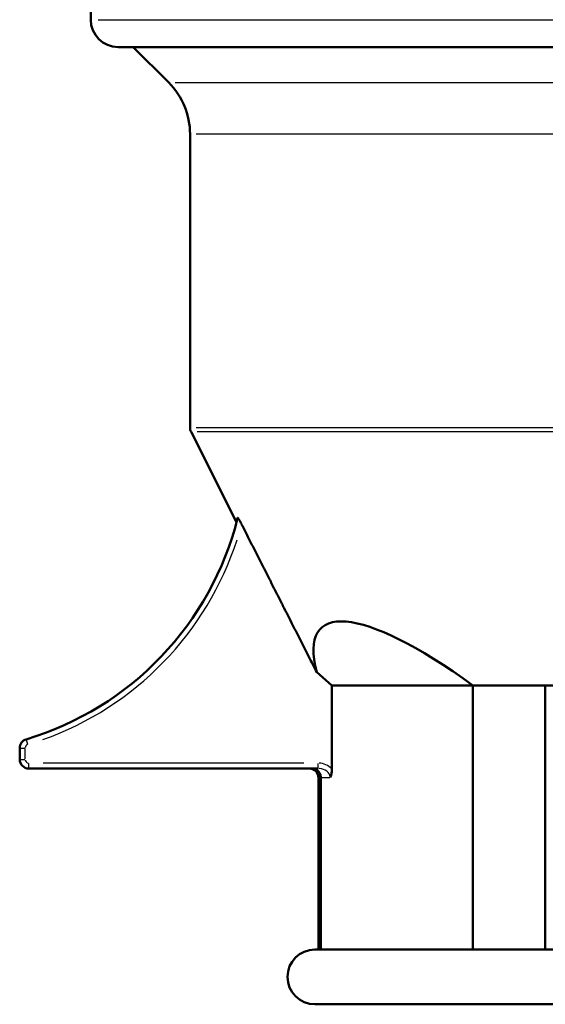
# Model space of a CAD drawing. Units: millimetres. Extents: x -10 to 430, y -10 to 604.
# Drawn here: x 208 to 237, y 279 to 334 of the extents above; entities that cross this region are included whole.
import ezdxf

# ---------------------------------------------------------------- set-up
doc = ezdxf.new("R2010")
doc.units = ezdxf.units.MM
doc.layers.add('Sichtbar (ISO)', color=7, linetype='Continuous', lineweight=50)
doc.layers.add('Sichtbar schmal (ISO)', color=8, linetype='Continuous', lineweight=25, true_color=0x808080)

msp = doc.modelspace()

# ---------------------------------------------------------------- linework, layer by layer
at = {"layer": 'Sichtbar (ISO)'}
for p, q in [((211.671, 333.502), (211.671, 334.227)), ((276.771, 332.002), (213.171, 332.002)), ((215.95, 330.049), (213.997, 332.002)), ((217.121, 311.114), (217.121, 327.22)), ((219.673, 305.917), (217.174, 310.89)), ((224.908, 296.962), (224.076, 297.682)), ((224.908, 296.962), (224.908, 292.368)), ((224.908, 296.962), (232.649, 296.962)), ((236.62, 296.962), (232.649, 296.962)), ((232.649, 296.962), (232.649, 282.462)), ((236.62, 296.962), (236.62, 282.462)), ((236.62, 296.962), (253.322, 296.962)), ((207.771, 293.525), (207.771, 292.902)), ((208.271, 292.402), (224.158, 292.402)), ((224.171, 291.902), (224.171, 282.462)), ((224.298, 291.902), (224.298, 282.462)), ((223.971, 282.462), (265.971, 282.462)), ((223.971, 279.462), (265.971, 279.462))]:
    msp.add_line(p, q, dxfattribs=at)
for centre, radius, start, end in [((213.171, 333.502), 1.5, 180, 270), ((213.121, 327.22), 4, 0, 45), ((217.621, 311.114), 0.5, 180, 206.6722), ((203.244, 310.288), 17, 286.6939, 345.9416), ((208.271, 293.525), 0.5, 106.6939, 180), ((208.271, 292.902), 0.5, 180, 270), ((223.671, 291.902), 0.5, 0, 90), ((223.971, 280.962), 1.5, 90, 270)]:
    msp.add_arc(centre, radius, start, end, dxfattribs=at)
msp.add_ellipse((238.437, 285.457), major_axis=(14.124, -14.648), ratio=0.235598, start_param=2.219848, end_param=3.538201, dxfattribs=at)
for points, knots in [([(219.735, 306.158), (219.736, 306.161), (219.737, 306.162), (219.743, 306.16), (219.749, 306.154), (219.766, 306.133), (219.777, 306.116), (219.807, 306.07), (219.827, 306.037), (219.875, 305.953), (219.906, 305.896), (219.942, 305.824), (219.948, 305.814), (219.953, 305.803)], [0.10998214, 0.10998214, 0.10998214, 0.10998214, 0.11477562, 0.11477562, 0.1228288, 0.1228288, 0.13220375, 0.13220375, 0.1452415, 0.1452415, 0.16365908, 0.16365908, 0.16673274, 0.16673274, 0.16673274, 0.16673274]), ([(223.813, 292.402), (223.814, 292.402), (223.815, 292.402), (223.849, 292.401), (223.882, 292.398), (223.947, 292.383), (223.979, 292.373), (224.067, 292.333), (224.119, 292.295), (224.206, 292.202), (224.24, 292.147), (224.286, 292.029), (224.298, 291.965), (224.298, 291.902)], [-0.07955488, -0.07955488, -0.07955488, -0.07955488, -0.07923173, -0.07923173, -0.06875207, -0.06875207, -0.05828897, -0.05828897, -0.03850034, -0.03850034, -0.01914265, -0.01914265, 0, 0, 0, 0]), ([(224.908, 292.368), (224.908, 292.333), (224.907, 292.298), (224.899, 292.197), (224.888, 292.132), (224.86, 292.011), (224.843, 291.956), (224.822, 291.903), (224.822, 291.902), (224.822, 291.902)], [0, 0, 0, 0, 0.0105206, 0.0105206, 0.03075058, 0.03075058, 0.05048587, 0.05048587, 0.05071969, 0.05071969, 0.05071969, 0.05071969])]:
    msp.add_open_spline(points, degree=3, knots=knots, dxfattribs=at)
msp.add_rational_spline([(219.953, 305.803), (222.196, 301.378), (224.076, 297.682)], [1.00238656212, 1.00566627419, 1.00099136134], degree=2, dxfattribs=at)
at = {"layer": 'Sichtbar schmal (ISO)'}
for p, q in [((212.081, 333.502), (277.861, 333.502)), ((216.307, 330.049), (273.635, 330.049)), ((272.478, 327.22), (217.464, 327.22)), ((217.464, 311.114), (272.478, 311.114)), ((272.426, 310.89), (217.517, 310.89)), ((208.128, 294.003), (208.207, 293.739)), ((207.772, 293.525), (208.048, 293.525)), ((208.071, 292.933), (208.071, 293.494)), ((207.772, 292.902), (208.048, 292.902)), ((208.271, 292.403), (208.271, 292.678)), ((223.363, 292.702), (209.066, 292.702)), ((224.158, 292.403), (224.158, 292.678)), ((224.286, 291.902), (224.172, 291.902)), ((224.324, 291.902), (224.795, 291.902))]:
    msp.add_line(p, q, dxfattribs=at)
for centre, radius, start, end in [((203.244, 310.288), 17.3, 289.6081, 342.0628), ((208.271, 293.525), 0.2, 110.3592, 176.3347), ((208.271, 292.902), 0.2, 184.5, 265.5)]:
    msp.add_arc(centre, radius, start, end, dxfattribs=at)
for major_axis, ratio, start_param, end_param in [((0.924, 0), 0.866025, 0.66979, 1.523375), ((0.664, 0), 0.753066, 0.07854, 1.492257)]:
    msp.add_ellipse((224.158, 291.902), major_axis=major_axis, ratio=ratio, start_param=start_param, end_param=end_param, dxfattribs=at)

doc.saveas('drawing.dxf')
